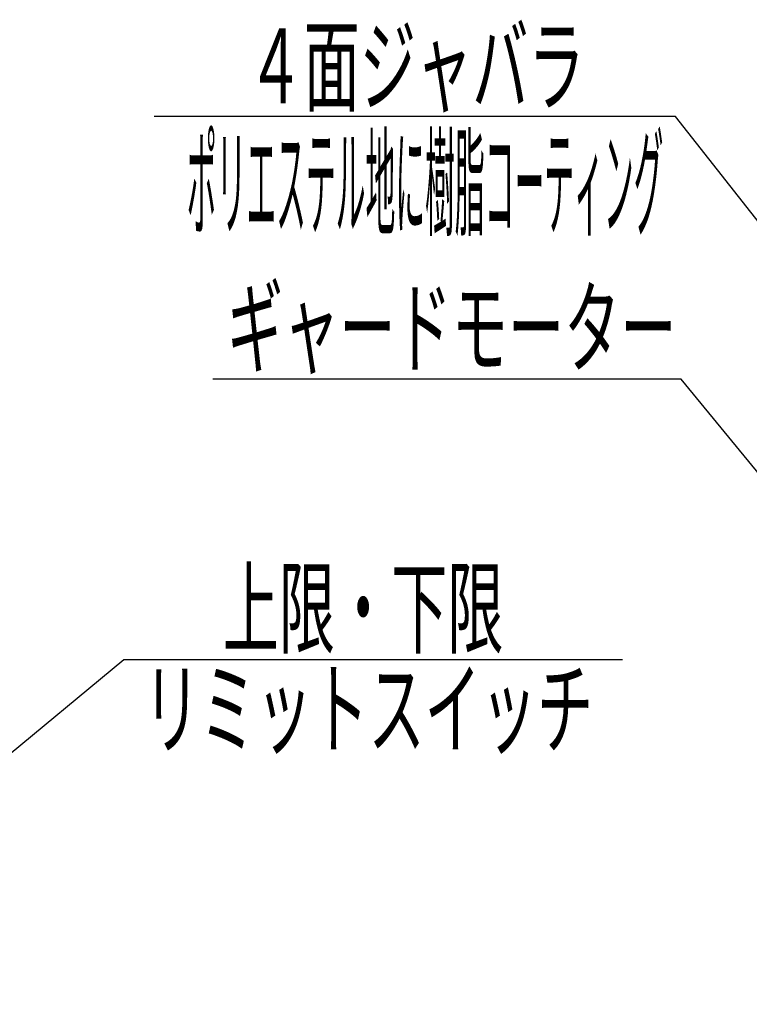
# Model space of a CAD drawing. Extents: x 31 to 5162, y 75 to 3600.
# Drawn here: x 1164 to 1748, y 786 to 1574 of the extents above; entities that cross this region are included whole.
import ezdxf
from ezdxf.enums import TextEntityAlignment as Align

# ---------------------------------------------------------------- set-up
doc = ezdxf.new("R2010")
doc.units = 0
doc.header["$LTSCALE"] = 15
doc.layers.add('CSLAYER1', color=7, linetype='CONTINUOUS')
doc.styles.add('EASYDRAW_FONT', font='monotxt', dxfattribs={"height": 1, "bigfont": 'bigfont'})

msp = doc.modelspace()

# ---------------------------------------------------------------- linework, layer by layer
at = {"layer": 'CSLAYER1', "color": 5, "linetype": 'CONTINUOUS'}
for p, q in [((1689.245575, 1496.415456), (1271.550907, 1496.415456)), ((1803.066264, 1351.360988), (1689.245575, 1496.415456)), ((1693.582674, 1286.066184), (1318.582674, 1286.066184)), ((1991.888455, 922.771721), (1693.582674, 1286.066184)), ((913.8605, 785.532562), (1247.166176, 1061.676425)), ((1247.166176, 1061.676425), (1646.638738, 1061.676425))]:
    msp.add_line(p, q, dxfattribs=at)

# ---------------------------------------------------------------- texts
at = {"layer": 'CSLAYER1', "color": 5, "style": 'EASYDRAW_FONT'}
for s, height, width, p, p2 in [('４面ジャバラ', 60, 0.794118, (1346.246948, 1506.815918), (1616.246948, 1506.815918)), ('ポリエステル地に樹脂コーティング', 69.949539, 0.348498, (1297.587708, 1408.318604), (1679.498169, 1408.318604)), ('ギャードモーター', 60, 0.782609, (1329.894043, 1297.300781), (1689.894043, 1297.300781)), ('上限・下限', 60, 0.803571, (1326.416504, 1072.763184), (1551.416504, 1072.763184)), ('リミットスイッチ', 60, 0.782609, (1263.156006, 992.142578), (1623.156006, 992.142578))]:
    msp.add_text(s, height=height, dxfattribs=dict(at, width=width)).set_placement(p, p2, align=Align.FIT)

doc.saveas('drawing.dxf')
